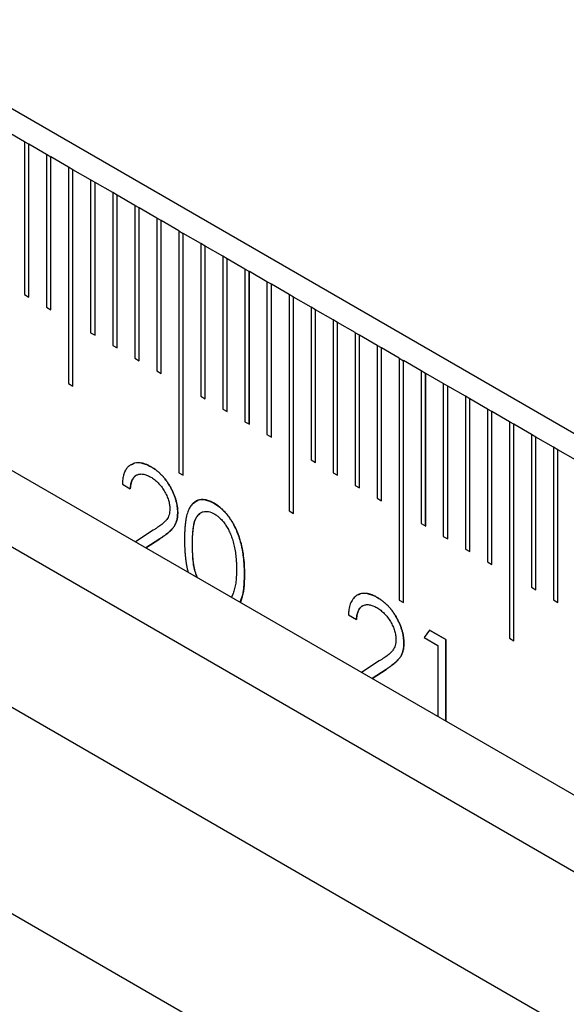
# Model space of a CAD drawing. Units: millimetres. Extents: x 11676 to 11973, y -7569 to -7359.
# Drawn here: x 11743 to 11746, y -7511 to -7506 of the extents above; entities that cross this region are included whole.
import ezdxf

# ---------------------------------------------------------------- set-up
doc = ezdxf.new("R2010")
doc.units = ezdxf.units.MM
doc.header["$LTSCALE"] = 10
doc.linetypes.add('SLD-实线', pattern=[0])

msp = doc.modelspace()

# ---------------------------------------------------------------- linework, layer by layer
at = {"color": 7, "linetype": 'SLD-实线', "lineweight": 25}
for p, q in [((11808.97321, -7544.61174), (11720.34916, -7493.45016)), ((11720.34916, -7495.38264), (11808.97321, -7546.54422)), ((11720.34916, -7495.79091), (11808.97321, -7546.95249)), ((11719.6067, -7496.21953), (11808.23075, -7547.3811)), ((11718.22784, -7496.5256), (11806.85189, -7547.68718)), ((11742.96479, -7506.64196), (11742.87051, -7506.58753)), ((11742.96479, -7506.64196), (11742.96479, -7507.4585)), ((11742.98825, -7506.65563), (11742.96479, -7506.64209)), ((11742.98825, -7506.65563), (11742.98836, -7506.65556)), ((11742.98825, -7507.47204), (11742.98825, -7506.65563)), ((11742.98836, -7507.47211), (11742.98836, -7506.65556)), ((11743.08264, -7506.70999), (11742.98836, -7506.65556)), ((11743.08264, -7506.70999), (11743.08264, -7507.52653)), ((11743.1061, -7506.72367), (11743.08264, -7506.71013)), ((11743.1061, -7506.72367), (11743.10621, -7506.7236)), ((11743.1061, -7507.54007), (11743.1061, -7506.72367)), ((11743.10621, -7507.54014), (11743.10621, -7506.7236)), ((11743.2005, -7506.77803), (11743.10621, -7506.7236)), ((11743.2005, -7506.77803), (11743.2005, -7507.93479)), ((11743.22395, -7506.7917), (11743.2005, -7506.77816)), ((11743.22395, -7506.7917), (11743.22407, -7506.79163)), ((11743.22395, -7507.94833), (11743.22395, -7506.7917)), ((11743.22407, -7507.9484), (11743.22407, -7506.79163)), ((11743.31835, -7506.84606), (11743.22407, -7506.79163)), ((11743.31835, -7506.84606), (11743.31835, -7507.6626)), ((11743.3418, -7506.85973), (11743.31835, -7506.8462)), ((11743.3418, -7506.85973), (11743.34192, -7506.85967)), ((11743.3418, -7507.67614), (11743.3418, -7506.85973)), ((11743.34192, -7507.67621), (11743.34192, -7506.85967)), ((11743.4362, -7506.91409), (11743.34192, -7506.85967)), ((11743.4362, -7506.91409), (11743.4362, -7507.73063)), ((11743.45965, -7506.92777), (11743.4362, -7506.91423)), ((11743.45965, -7506.92777), (11743.45977, -7506.9277)), ((11743.45965, -7507.74417), (11743.45965, -7506.92777)), ((11743.45977, -7507.74424), (11743.45977, -7506.9277)), ((11743.55405, -7506.98213), (11743.45977, -7506.9277)), ((11743.55405, -7506.98213), (11743.55405, -7507.79867)), ((11743.5775, -7506.9958), (11743.55405, -7506.98226)), ((11743.5775, -7506.9958), (11743.57762, -7506.99573)), ((11743.5775, -7507.81221), (11743.5775, -7506.9958)), ((11743.57762, -7507.81227), (11743.57762, -7506.99573)), ((11743.6719, -7507.05016), (11743.57762, -7506.99573)), ((11743.6719, -7507.05016), (11743.6719, -7507.8667)), ((11743.69535, -7507.06384), (11743.6719, -7507.0503)), ((11743.69535, -7507.06384), (11743.69547, -7507.06377)), ((11743.69535, -7507.88024), (11743.69535, -7507.06384)), ((11743.69547, -7507.88031), (11743.69547, -7507.06377)), ((11743.78975, -7507.1182), (11743.69547, -7507.06377)), ((11743.78975, -7507.1182), (11743.78975, -7508.41105)), ((11743.78975, -7507.11833), (11743.8132, -7507.13187)), ((11743.8132, -7507.13187), (11743.81332, -7507.1318)), ((11743.8132, -7508.42459), (11743.8132, -7507.13187)), ((11743.81332, -7508.42466), (11743.81332, -7507.1318)), ((11743.9076, -7507.18623), (11743.81332, -7507.1318)), ((11743.9076, -7507.18623), (11743.9076, -7508.00277)), ((11743.93105, -7507.1999), (11743.9076, -7507.18637)), ((11743.93105, -7507.1999), (11743.93117, -7507.19984)), ((11743.93105, -7508.01631), (11743.93105, -7507.1999)), ((11743.93117, -7508.01638), (11743.93117, -7507.19984)), ((11744.02545, -7507.25426), (11743.93117, -7507.19984)), ((11744.02545, -7507.25426), (11744.02545, -7508.0708)), ((11744.04891, -7507.26794), (11744.02545, -7507.2544)), ((11744.04891, -7507.26794), (11744.04902, -7507.26787)), ((11744.04891, -7508.08434), (11744.04891, -7507.26794)), ((11744.04902, -7508.08441), (11744.04902, -7507.26787)), ((11744.1433, -7507.3223), (11744.04902, -7507.26787)), ((11744.1433, -7507.3223), (11744.1433, -7508.13884)), ((11744.16676, -7507.33597), (11744.1433, -7507.32243)), ((11744.16676, -7507.33597), (11744.16687, -7507.3359)), ((11744.16676, -7508.15238), (11744.16676, -7507.33597)), ((11744.16687, -7508.15244), (11744.16687, -7507.3359)), ((11744.26116, -7507.39033), (11744.16687, -7507.3359)), ((11744.26116, -7507.39033), (11744.26116, -7508.20687)), ((11744.28461, -7507.40401), (11744.26116, -7507.39047)), ((11744.28461, -7507.40401), (11744.28472, -7507.40394)), ((11744.28461, -7508.22041), (11744.28461, -7507.40401)), ((11744.28472, -7508.22048), (11744.28472, -7507.40394)), ((11744.37901, -7507.45837), (11744.28472, -7507.40394)), ((11742.96479, -7507.4585), (11742.98836, -7507.47211)), ((11744.37901, -7507.45837), (11744.37901, -7508.61513)), ((11744.40246, -7507.47204), (11744.37901, -7507.4585)), ((11744.40246, -7507.47204), (11744.40258, -7507.47197)), ((11744.40246, -7508.62867), (11744.40246, -7507.47204)), ((11744.40258, -7508.62874), (11744.40258, -7507.47197)), ((11744.49686, -7507.5264), (11744.40258, -7507.47197)), ((11743.08264, -7507.52653), (11743.10621, -7507.54014)), ((11744.49686, -7507.5264), (11744.49686, -7508.34294)), ((11744.52031, -7507.54007), (11744.49686, -7507.52654)), ((11744.52031, -7507.54007), (11744.52043, -7507.54001)), ((11744.52031, -7508.35648), (11744.52031, -7507.54007)), ((11744.52043, -7508.35655), (11744.52043, -7507.54001)), ((11744.61471, -7507.59443), (11744.52043, -7507.54001)), ((11744.61471, -7507.59443), (11744.61471, -7508.41097)), ((11744.63816, -7507.60811), (11744.61471, -7507.59457)), ((11744.63816, -7507.60811), (11744.63828, -7507.60804)), ((11744.63816, -7508.42451), (11744.63816, -7507.60811)), ((11744.63828, -7508.42458), (11744.63828, -7507.60804)), ((11744.73256, -7507.66247), (11744.63828, -7507.60804)), ((11743.31835, -7507.6626), (11743.34192, -7507.67621)), ((11744.73256, -7507.66247), (11744.73256, -7508.47901)), ((11744.75601, -7507.67614), (11744.73256, -7507.6626)), ((11744.75601, -7507.67614), (11744.75613, -7507.67607)), ((11744.75601, -7508.49255), (11744.75601, -7507.67614)), ((11744.75613, -7508.49262), (11744.75613, -7507.67607)), ((11744.85041, -7507.7305), (11744.75613, -7507.67607)), ((11743.4362, -7507.73063), (11743.45977, -7507.74424)), ((11744.85041, -7507.7305), (11744.85041, -7508.54704)), ((11744.87386, -7507.74418), (11744.85041, -7507.73064)), ((11744.87386, -7507.74418), (11744.87398, -7507.74411)), ((11744.87386, -7508.56058), (11744.87386, -7507.74418)), ((11744.87398, -7508.56065), (11744.87398, -7507.74411)), ((11744.96826, -7507.79854), (11744.87398, -7507.74411)), ((11743.55405, -7507.79867), (11743.57762, -7507.81227)), ((11744.96826, -7507.79854), (11744.96826, -7509.09139)), ((11744.96826, -7507.79867), (11744.99171, -7507.81221)), ((11744.99171, -7507.81221), (11744.99183, -7507.81214)), ((11744.99171, -7509.10493), (11744.99171, -7507.81221)), ((11744.99183, -7509.105), (11744.99183, -7507.81214)), ((11745.08611, -7507.86657), (11744.99183, -7507.81214)), ((11743.6719, -7507.8667), (11743.69547, -7507.88031)), ((11745.08611, -7507.86657), (11745.08611, -7508.68311)), ((11745.10956, -7507.88024), (11745.08611, -7507.86671)), ((11745.10956, -7507.88024), (11745.10968, -7507.88018)), ((11745.10956, -7508.69665), (11745.10956, -7507.88024)), ((11745.10968, -7508.69672), (11745.10968, -7507.88018)), ((11745.20396, -7507.9346), (11745.10968, -7507.88018)), ((11743.2005, -7507.93479), (11743.22407, -7507.9484)), ((11745.20396, -7507.9346), (11745.20396, -7508.75114)), ((11745.22742, -7507.94828), (11745.20397, -7507.93474)), ((11745.22742, -7507.94828), (11745.22753, -7507.94821)), ((11745.22742, -7508.76468), (11745.22742, -7507.94828)), ((11745.22753, -7508.76475), (11745.22753, -7507.94821)), ((11745.32181, -7508.00264), (11745.22753, -7507.94821)), ((11743.9076, -7508.00277), (11743.93117, -7508.01638)), ((11745.32181, -7508.00264), (11745.32181, -7508.81918)), ((11745.34527, -7508.01631), (11745.32181, -7508.00277)), ((11745.34527, -7508.01631), (11745.34539, -7508.01624)), ((11745.34527, -7508.83272), (11745.34527, -7508.01631)), ((11745.34539, -7508.83279), (11745.34539, -7508.01624)), ((11745.43967, -7508.07067), (11745.34539, -7508.01624)), ((11744.02545, -7508.0708), (11744.04902, -7508.08441)), ((11745.43967, -7508.07067), (11745.43967, -7508.88721)), ((11745.46312, -7508.08435), (11745.43967, -7508.07081)), ((11745.46312, -7508.08435), (11745.46324, -7508.08428)), ((11745.46312, -7508.90075), (11745.46312, -7508.08435)), ((11745.46324, -7508.90082), (11745.46324, -7508.08428)), ((11745.55752, -7508.13871), (11745.46324, -7508.08428)), ((11744.1433, -7508.13884), (11744.16687, -7508.15244)), ((11745.55752, -7508.13871), (11745.55752, -7509.29547)), ((11745.58097, -7508.15238), (11745.55752, -7508.13884)), ((11745.58097, -7508.15238), (11745.58109, -7508.15231)), ((11745.58097, -7509.30901), (11745.58097, -7508.15238)), ((11745.58109, -7509.30908), (11745.58109, -7508.15231)), ((11745.67537, -7508.20674), (11745.58109, -7508.15231)), ((11744.26116, -7508.20687), (11744.28472, -7508.22048)), ((11745.67537, -7508.20674), (11745.67537, -7509.02328)), ((11745.69882, -7508.22041), (11745.67537, -7508.20688)), ((11745.69882, -7508.22041), (11745.69894, -7508.22035)), ((11745.69882, -7509.03682), (11745.69882, -7508.22041)), ((11745.69894, -7509.03689), (11745.69894, -7508.22035)), ((11745.79322, -7508.27477), (11745.69894, -7508.22035)), ((11745.79322, -7508.27477), (11745.79322, -7509.09131)), ((11745.81667, -7508.28845), (11745.79322, -7508.27491)), ((11745.81667, -7508.28845), (11745.81679, -7508.28838)), ((11745.81667, -7509.10485), (11745.81667, -7508.28845)), ((11745.81679, -7509.10492), (11745.81679, -7508.28838)), ((11745.91107, -7508.34281), (11745.81679, -7508.28838)), ((11744.49686, -7508.34294), (11744.52043, -7508.35655)), ((11743.78975, -7508.41105), (11743.81332, -7508.42466)), ((11744.61471, -7508.41097), (11744.63828, -7508.42458)), ((11743.48787, -7508.47232), (11743.53018, -7508.49674)), ((11744.73256, -7508.47901), (11744.75613, -7508.49262)), ((11744.85041, -7508.54704), (11744.87398, -7508.56065)), ((11744.37901, -7508.61513), (11744.40258, -7508.62874)), ((11743.65256, -7508.71897), (11743.55807, -7508.78086)), ((11745.08611, -7508.68311), (11745.10968, -7508.69672)), ((11743.68852, -7508.76396), (11743.6137, -7508.81298)), ((11743.61371, -7508.81298), (11743.68863, -7508.76389)), ((11743.68852, -7508.76396), (11743.68863, -7508.76389)), ((11745.20396, -7508.75114), (11745.22753, -7508.76475)), ((11745.32181, -7508.81918), (11745.34539, -7508.83279)), ((11745.43967, -7508.88721), (11745.46324, -7508.90082)), ((11744.14059, -7508.95417), (11744.14071, -7508.9541)), ((11745.67537, -7509.02328), (11745.69894, -7509.03689)), ((11744.96826, -7509.09139), (11744.99183, -7509.105)), ((11745.79322, -7509.09131), (11745.81679, -7509.10492)), ((11744.6972, -7509.17045), (11744.73951, -7509.19488)), ((11745.12992, -7509.25276), (11745.10225, -7509.29262)), ((11745.12985, -7509.25286), (11745.21696, -7509.30314)), ((11745.21708, -7509.30308), (11745.12992, -7509.25276)), ((11745.10225, -7509.29262), (11745.17477, -7509.33449)), ((11745.21696, -7509.30314), (11745.21708, -7509.30308)), ((11745.21696, -7509.30314), (11745.21696, -7509.73852)), ((11745.21708, -7509.73859), (11745.21708, -7509.30308)), ((11745.55752, -7509.29547), (11745.58109, -7509.30908)), ((11745.17477, -7509.33449), (11745.17477, -7509.71416)), ((11744.86189, -7509.4171), (11744.7674, -7509.47899)), ((11744.89785, -7509.46209), (11744.82303, -7509.51111)), ((11744.82304, -7509.51111), (11744.89797, -7509.46203)), ((11744.89785, -7509.46209), (11744.89797, -7509.46203))]:
    msp.add_line(p, q, dxfattribs=at)
for points, knots in [([(11743.54125, -7508.3649), (11743.54192, -7508.36436), (11743.55337, -7508.35515), (11743.58566, -7508.35625), (11743.62028, -7508.36788), (11743.63885, -7508.37822), (11743.64149, -7508.37968)], [0, 0, 0, 0, 0.0287166, 0.4901033, 0.9274929, 1, 1, 1, 1]), ([(11743.64161, -7508.37962), (11743.63634, -7508.37671), (11743.62599, -7508.371), (11743.6108, -7508.36469), (11743.59627, -7508.36038), (11743.58234, -7508.35783), (11743.57136, -7508.35757), (11743.56505, -7508.35807), (11743.56298, -7508.35831)], [0.6637264, 0.6637264, 0.6637264, 0.6637264, 0.72817646, 0.79045132, 0.85114714, 0.91114324, 0.97047524, 1, 1, 1, 1]), ([(11743.54166, -7508.36697), (11743.53602, -7508.36852), (11743.52952, -7508.3703), (11743.52372, -7508.37504), (11743.52171, -7508.37672), (11743.51976, -7508.37851), (11743.51723, -7508.38098), (11743.51057, -7508.38825), (11743.505, -7508.39701), (11743.5008, -7508.40588), (11743.49961, -7508.40859), (11743.49809, -7508.41229), (11743.49669, -7508.41611), (11743.4951, -7508.42104), (11743.49198, -7508.43225), (11743.4899, -7508.44402), (11743.48888, -7508.4549), (11743.48861, -7508.45817), (11743.4884, -7508.46147), (11743.48812, -7508.46646), (11743.48798, -7508.46981), (11743.48787, -7508.47232)], [0, 0, 0, 0, 0.1553105, 0.1789972, 0.202691, 0.2263752, 0.2500685, 0.2974561, 0.4876613, 0.5113489, 0.5350349, 0.5587255, 0.6061118, 0.6297993, 0.6771871, 0.867144, 0.883733, 0.9003247, 0.9335073, 0.9500992, 1, 1, 1, 1]), ([(11743.64149, -7508.37968), (11743.64666, -7508.38281), (11743.65681, -7508.38895), (11743.67164, -7508.39986), (11743.68575, -7508.4117), (11743.69912, -7508.4246), (11743.71165, -7508.4388), (11743.72342, -7508.45397), (11743.73459, -7508.47009), (11743.74464, -7508.48728), (11743.75386, -7508.50477), (11743.76182, -7508.52235), (11743.76864, -7508.5397), (11743.77432, -7508.55692), (11743.77851, -7508.57393), (11743.78168, -7508.59081), (11743.78348, -7508.6075), (11743.78375, -7508.61825), (11743.78389, -7508.62372)], [0, 0, 0, 0, 0.0694755, 0.1365168, 0.2007888, 0.2638297, 0.325735, 0.3872907, 0.4495092, 0.5129678, 0.5762752, 0.6375801, 0.6979026, 0.7571721, 0.8165985, 0.8766532, 0.9372896, 1, 1, 1, 1]), ([(11743.78401, -7508.62365), (11743.78387, -7508.61818), (11743.78359, -7508.60743), (11743.7818, -7508.59074), (11743.77862, -7508.57386), (11743.77444, -7508.55685), (11743.76876, -7508.53963), (11743.76194, -7508.52228), (11743.75398, -7508.5047), (11743.74475, -7508.48721), (11743.7347, -7508.47002), (11743.72354, -7508.4539), (11743.71177, -7508.43873), (11743.69924, -7508.42454), (11743.68587, -7508.41163), (11743.67176, -7508.39979), (11743.65693, -7508.38888), (11743.64677, -7508.38274), (11743.64161, -7508.37962)], [0, 0, 0, 0, 0.0627104, 0.1233468, 0.1834015, 0.2428279, 0.3020974, 0.3624199, 0.4237248, 0.4870322, 0.5504908, 0.6127093, 0.674265, 0.7361703, 0.7992112, 0.8634832, 0.9305245, 1, 1, 1, 1]), ([(11743.56782, -7508.42389), (11743.56542, -7508.42422), (11743.56244, -7508.42465), (11743.55961, -7508.42659), (11743.55774, -7508.42788), (11743.55594, -7508.42931), (11743.55422, -7508.43084), (11743.55297, -7508.43205), (11743.55134, -7508.43372), (11743.54979, -7508.4355), (11743.54831, -7508.43736), (11743.54723, -7508.4388), (11743.54583, -7508.44078), (11743.5445, -7508.44283), (11743.54323, -7508.44496), (11743.54232, -7508.4466), (11743.54114, -7508.44883), (11743.54004, -7508.45115), (11743.53901, -7508.45355), (11743.53804, -7508.45599), (11743.53714, -7508.45851), (11743.53609, -7508.46175), (11743.53533, -7508.4644), (11743.53462, -7508.4671), (11743.53395, -7508.46983), (11743.53333, -7508.47261), (11743.53262, -7508.47613), (11743.5321, -7508.47898), (11743.53165, -7508.4819), (11743.53134, -7508.4841), (11743.53106, -7508.48634), (11743.53082, -7508.48859), (11743.53047, -7508.49207), (11743.53023, -7508.49482), (11743.53006, -7508.49681)], [0, 0, 0, 0, 0.0898949, 0.1123052, 0.134705, 0.1795397, 0.2019532, 0.2243533, 0.2467693, 0.291595, 0.3140024, 0.3364102, 0.358816, 0.4036401, 0.4260506, 0.448455, 0.470869, 0.5156921, 0.5381009, 0.5605101, 0.6053309, 0.6277406, 0.6725624, 0.694971, 0.717378, 0.7621962, 0.7846036, 0.8294256, 0.8518322, 0.8742422, 0.8966491, 0.919058, 0.9414646, 1, 1, 1, 1]), ([(11743.53018, -7508.49674), (11743.53058, -7508.49213), (11743.53136, -7508.48313), (11743.5337, -7508.47079), (11743.53666, -7508.45959), (11743.54053, -7508.44977), (11743.5453, -7508.44134), (11743.55077, -7508.4341), (11743.55702, -7508.42813), (11743.56414, -7508.42365), (11743.57187, -7508.42039), (11743.5801, -7508.41833), (11743.58883, -7508.41766), (11743.59806, -7508.41841), (11743.60774, -7508.42039), (11743.61788, -7508.42361), (11743.62851, -7508.42822), (11743.63575, -7508.43218), (11743.63943, -7508.43419)], [0, 0, 0, 0, 0.073648, 0.1436862, 0.2109616, 0.2755575, 0.3380642, 0.3993109, 0.4593997, 0.5193397, 0.5790241, 0.6378088, 0.6959591, 0.7541225, 0.8131128, 0.8734531, 0.9355613, 1, 1, 1, 1]), ([(11743.63943, -7508.43419), (11743.64296, -7508.43634), (11743.64989, -7508.44055), (11743.66004, -7508.44798), (11743.66979, -7508.4561), (11743.67911, -7508.46509), (11743.68803, -7508.47484), (11743.69653, -7508.48534), (11743.70455, -7508.49668), (11743.71215, -7508.50864), (11743.71907, -7508.5209), (11743.72505, -7508.53317), (11743.73023, -7508.54528), (11743.73448, -7508.5573), (11743.73771, -7508.56916), (11743.73996, -7508.58082), (11743.74145, -7508.59241), (11743.74162, -7508.59983), (11743.7417, -7508.60359)], [0, 0, 0, 0, 0.0680265, 0.1335049, 0.1969499, 0.26027, 0.3227414, 0.3849825, 0.4484652, 0.5134242, 0.5782243, 0.6400112, 0.7000942, 0.7600668, 0.8190115, 0.8778781, 0.9380346, 1, 1, 1, 1]), ([(11743.978, -7508.57381), (11743.97428, -7508.57174), (11743.96695, -7508.56765), (11743.95609, -7508.56286), (11743.9455, -7508.55911), (11743.93517, -7508.55661), (11743.92506, -7508.55495), (11743.91526, -7508.55461), (11743.90575, -7508.55535), (11743.89645, -7508.55705), (11743.88764, -7508.56003), (11743.87923, -7508.56402), (11743.87151, -7508.56947), (11743.86419, -7508.57595), (11743.85745, -7508.58375), (11743.85105, -7508.59252), (11743.84533, -7508.60266), (11743.84008, -7508.61403), (11743.83543, -7508.62697), (11743.83141, -7508.6417), (11743.82788, -7508.65821), (11743.82524, -7508.6768), (11743.82306, -7508.69719), (11743.82148, -7508.71944), (11743.82052, -7508.74359), (11743.82044, -7508.76048), (11743.82039, -7508.76918)], [0, 0, 0, 0, 0.0337424, 0.0665335, 0.0991535, 0.1315398, 0.164087, 0.1965627, 0.2297068, 0.2633146, 0.2975043, 0.3316856, 0.3664815, 0.4020998, 0.4389576, 0.4767477, 0.5159851, 0.5565892, 0.5995194, 0.6457651, 0.6954866, 0.7487208, 0.8056874, 0.866754, 0.9314054, 1, 1, 1, 1]), ([(11743.86774, -7508.57677), (11743.87337, -7508.57091), (11743.88916, -7508.55449), (11743.92854, -7508.55126), (11743.9619, -7508.56655), (11743.97788, -7508.57388)], [0, 0, 0, 0, 0.224231, 0.628312, 1, 1, 1, 1]), ([(11743.7417, -7508.60359), (11743.74151, -7508.60938), (11743.74112, -7508.6209), (11743.73785, -7508.63639), (11743.73251, -7508.65019), (11743.72628, -7508.66041), (11743.71985, -7508.66801), (11743.71393, -7508.67435), (11743.70654, -7508.68069), (11743.69821, -7508.6878), (11743.68851, -7508.69505), (11743.67765, -7508.70274), (11743.66556, -7508.7108), (11743.65701, -7508.71617), (11743.65256, -7508.71897)], [0, 0, 0, 0, 0.0880144, 0.174976, 0.2637995, 0.355443, 0.4064131, 0.465519, 0.5330755, 0.6093527, 0.6938987, 0.7871708, 0.8891974, 1, 1, 1, 1]), ([(11743.78389, -7508.62372), (11743.78366, -7508.63117), (11743.78321, -7508.64594), (11743.77934, -7508.66579), (11743.7733, -7508.68371), (11743.76603, -7508.69673), (11743.75869, -7508.70637), (11743.75208, -7508.71398), (11743.74434, -7508.72182), (11743.73536, -7508.72977), (11743.72533, -7508.73806), (11743.71414, -7508.74661), (11743.70174, -7508.75523), (11743.69303, -7508.76098), (11743.68852, -7508.76396)], [0, 0, 0, 0, 0.0987022, 0.1956723, 0.2924224, 0.3913425, 0.4444624, 0.5042288, 0.5703523, 0.6425458, 0.7222875, 0.8079211, 0.9004695, 1, 1, 1, 1]), ([(11743.68863, -7508.76389), (11743.69315, -7508.76091), (11743.70185, -7508.75516), (11743.71426, -7508.74654), (11743.72544, -7508.73799), (11743.73548, -7508.72971), (11743.74446, -7508.72175), (11743.7522, -7508.71392), (11743.75881, -7508.70631), (11743.76615, -7508.69666), (11743.77342, -7508.68364), (11743.77946, -7508.66572), (11743.78333, -7508.64587), (11743.78378, -7508.6311), (11743.78401, -7508.62365)], [0, 0, 0, 0, 0.0995305, 0.1920789, 0.2777125, 0.3574542, 0.4296477, 0.4957712, 0.5555376, 0.6086575, 0.7075776, 0.8043277, 0.9012978, 1, 1, 1, 1]), ([(11743.8627, -7508.79339), (11743.8627, -7508.7933), (11743.8627, -7508.79284), (11743.8627, -7508.79094), (11743.86271, -7508.78768), (11743.86273, -7508.78334), (11743.86276, -7508.77972), (11743.8628, -7508.77612), (11743.86286, -7508.77253), (11743.86297, -7508.76823), (11743.8631, -7508.76396), (11743.86326, -7508.7597), (11743.86351, -7508.75404), (11743.86379, -7508.74841), (11743.8641, -7508.74279), (11743.86437, -7508.7386), (11743.86466, -7508.73443), (11743.86499, -7508.73028), (11743.86535, -7508.72616), (11743.86575, -7508.72206), (11743.86618, -7508.71797), (11743.86662, -7508.71391), (11743.8671, -7508.70986), (11743.86762, -7508.70585), (11743.86818, -7508.70187), (11743.86882, -7508.69795), (11743.86941, -7508.69472), (11743.87003, -7508.69152), (11743.87069, -7508.68835), (11743.87138, -7508.68521), (11743.8721, -7508.68209), (11743.8727, -7508.67962), (11743.8735, -7508.67657), (11743.8747, -7508.67237), (11743.87624, -7508.66773), (11743.87839, -7508.66215), (11743.88004, -7508.65839), (11743.88179, -7508.65474), (11743.88282, -7508.65269), (11743.8839, -7508.65069), (11743.88501, -7508.64872), (11743.88644, -7508.64632), (11743.88887, -7508.64263), (11743.89147, -7508.63916), (11743.89425, -7508.63592), (11743.89642, -7508.63361), (11743.89942, -7508.63068), (11743.90263, -7508.62806), (11743.90577, -7508.62589), (11743.90729, -7508.625), (11743.90792, -7508.62463)], [0, 0, 0, 0, 0.0013154, 0.0065757, 0.0276169, 0.0486583, 0.0696991, 0.0802194, 0.1012607, 0.1223011, 0.1433419, 0.164384, 0.1854245, 0.227507, 0.248548, 0.2695891, 0.2906302, 0.3116713, 0.3327121, 0.3537537, 0.3747953, 0.3958358, 0.4168761, 0.4379184, 0.4589596, 0.4800014, 0.5010439, 0.5115634, 0.5326052, 0.5536466, 0.5641677, 0.5852092, 0.595729, 0.6167718, 0.6588666, 0.6799085, 0.7220001, 0.73252, 0.7535626, 0.7640844, 0.7746055, 0.795647, 0.8166913, 0.8587903, 0.8798299, 0.9008716, 0.9219167, 0.9640237, 0.9850655, 1, 1, 1, 1]), ([(11743.90868, -7508.62417), (11743.91006, -7508.6234), (11743.91359, -7508.62164), (11743.92182, -7508.61895), (11743.93357, -7508.61719), (11743.94835, -7508.61794), (11743.96376, -7508.62238), (11743.9742, -7508.62777), (11743.97942, -7508.63046)], [0, 0, 0, 0, 0.02238935, 0.05587742, 0.12093384, 0.18280521, 0.24330183, 0.30368845, 0.30368845, 0.30368845, 0.30368845]), ([(11743.97788, -7508.57388), (11743.98489, -7508.57807), (11743.9919, -7508.58244), (11744.00575, -7508.59275), (11744.01252, -7508.59841), (11744.03235, -7508.6168), (11744.04517, -7508.63117), (11744.06809, -7508.66231), (11744.07847, -7508.67924), (11744.09635, -7508.71412), (11744.10381, -7508.73184), (11744.11637, -7508.76775), (11744.12163, -7508.7857), (11744.12974, -7508.82077), (11744.1326, -7508.838), (11744.13696, -7508.87211), (11744.13842, -7508.88894), (11744.1402, -7508.92191), (11744.14042, -7508.93805), (11744.14059, -7508.95416)], [0, 0, 0, 0, 0.0625, 0.0625, 0.125, 0.125, 0.25, 0.25, 0.375, 0.375, 0.5, 0.5, 0.625, 0.625, 0.75, 0.75, 0.875, 0.875, 1, 1, 1, 1]), ([(11744.14071, -7508.9541), (11744.14062, -7508.94569), (11744.14045, -7508.92929), (11744.13955, -7508.90495), (11744.13785, -7508.88145), (11744.13551, -7508.85888), (11744.1325, -7508.83727), (11744.12888, -7508.81658), (11744.1244, -7508.79677), (11744.11943, -7508.77784), (11744.11367, -7508.75972), (11744.1077, -7508.74231), (11744.10102, -7508.72558), (11744.09401, -7508.70951), (11744.08637, -7508.69415), (11744.07834, -7508.67941), (11744.06979, -7508.66533), (11744.06074, -7508.65202), (11744.0514, -7508.63938), (11744.04167, -7508.62759), (11744.03172, -7508.61654), (11744.02146, -7508.6064), (11744.01099, -7508.59694), (11744.00023, -7508.58832), (11743.9892, -7508.58051), (11743.98175, -7508.57605), (11743.978, -7508.57381)], [0, 0, 0, 0, 0.0652778, 0.1272054, 0.1861682, 0.2416755, 0.2941145, 0.3436092, 0.3903871, 0.4344634, 0.4766456, 0.5170023, 0.5559362, 0.5937164, 0.6300572, 0.6656014, 0.7007447, 0.7349167, 0.768681, 0.8020868, 0.8348488, 0.8674334, 0.9001376, 0.9328061, 0.9662119, 1, 1, 1, 1]), ([(11743.86258, -7508.79346), (11743.86258, -7508.79337), (11743.86258, -7508.79291), (11743.86258, -7508.79101), (11743.8626, -7508.7834), (11743.86291, -7508.75303), (11743.86624, -7508.70291), (11743.87762, -7508.65186), (11743.8961, -7508.63613), (11743.9017, -7508.63135)], [0, 0, 0, 0, 0.0014027, 0.0070124, 0.0294509, 0.1192075, 0.4787727, 0.8418187, 1, 1, 1, 1]), ([(11743.97942, -7508.63046), (11743.98457, -7508.63375), (11743.99488, -7508.64034), (11744.01014, -7508.65362), (11744.0248, -7508.66989), (11744.03658, -7508.68517), (11744.04558, -7508.69868), (11744.052, -7508.70967), (11744.05817, -7508.72126), (11744.06382, -7508.73355), (11744.06912, -7508.74645), (11744.074, -7508.75997), (11744.07857, -7508.77413), (11744.08272, -7508.78894), (11744.08634, -7508.80439), (11744.08974, -7508.82049), (11744.09226, -7508.8371), (11744.09461, -7508.85444), (11744.0962, -7508.87229), (11744.09763, -7508.89092), (11744.09818, -7508.90999), (11744.09833, -7508.92287), (11744.0984, -7508.92946)], [0, 0, 0, 0, 0.0596887, 0.1195065, 0.1810746, 0.2461623, 0.2798942, 0.314468, 0.3504029, 0.3874737, 0.4261472, 0.4666237, 0.5087455, 0.5533283, 0.6000583, 0.6491771, 0.7005516, 0.7548939, 0.8118249, 0.8715135, 0.9343188, 1, 1, 1, 1]), ([(11743.82039, -7508.76918), (11743.82039, -7508.76927), (11743.82039, -7508.76973), (11743.8204, -7508.77164), (11743.82042, -7508.77492), (11743.82045, -7508.77929), (11743.82049, -7508.78367), (11743.82054, -7508.78805), (11743.82064, -7508.79391), (11743.82078, -7508.7998), (11743.82097, -7508.80571), (11743.8212, -7508.81164), (11743.82147, -7508.8176), (11743.82179, -7508.82357), (11743.82214, -7508.82957), (11743.82253, -7508.83559), (11743.82299, -7508.84164), (11743.82349, -7508.8477), (11743.82405, -7508.8538), (11743.82468, -7508.85992), (11743.82518, -7508.86452), (11743.82571, -7508.86914), (11743.82646, -7508.87532), (11743.82727, -7508.88152), (11743.82815, -7508.88774), (11743.82884, -7508.89242), (11743.82957, -7508.89711), (11743.83034, -7508.90182), (11743.83117, -7508.90655), (11743.83205, -7508.91129), (11743.833, -7508.91606), (11743.83401, -7508.92084), (11743.83544, -7508.92723), (11743.83721, -7508.93472), (11743.83879, -7508.94064), (11743.8395, -7508.94333)], [0, 0, 0, 0, 0.0016459, 0.0082262, 0.0345538, 0.0608802, 0.0872071, 0.1135352, 0.1398609, 0.1925167, 0.2188431, 0.2451704, 0.2978254, 0.3241525, 0.3504795, 0.4031338, 0.4294619, 0.4557885, 0.508443, 0.5347706, 0.5610976, 0.5874242, 0.6137525, 0.6664089, 0.6927338, 0.7190633, 0.7453901, 0.7717174, 0.7980449, 0.8243718, 0.8506988, 0.8770278, 0.9033562, 0.9560159, 1, 1, 1, 1]), ([(11743.88943, -7508.97215), (11743.88512, -7508.96128), (11743.86816, -7508.91853), (11743.86403, -7508.85819), (11743.86299, -7508.8115), (11743.86258, -7508.79346)], [0, 0, 0, 0, 0.1729325, 0.6804507, 1, 1, 1, 1]), ([(11743.88764, -7508.97112), (11743.88726, -7508.9701), (11743.88628, -7508.96745), (11743.88479, -7508.96318), (11743.88342, -7508.95913), (11743.88236, -7508.95588), (11743.88133, -7508.95264), (11743.87958, -7508.94696), (11743.87774, -7508.94049), (11743.87566, -7508.93244), (11743.87435, -7508.92683), (11743.87317, -7508.92125), (11743.87237, -7508.91728), (11743.87163, -7508.91333), (11743.87094, -7508.90939), (11743.87029, -7508.90546), (11743.86969, -7508.90155), (11743.86911, -7508.89765), (11743.86857, -7508.89377), (11743.86796, -7508.88911), (11743.86737, -7508.88448), (11743.86683, -7508.87985), (11743.86634, -7508.87525), (11743.8659, -7508.87067), (11743.86551, -7508.86611), (11743.86516, -7508.86157), (11743.86484, -7508.85705), (11743.86454, -7508.85254), (11743.86426, -7508.84804), (11743.86401, -7508.84355), (11743.86378, -7508.83906), (11743.86356, -7508.83459), (11743.8633, -7508.82864), (11743.86307, -7508.82271), (11743.86292, -7508.81681), (11743.86284, -7508.81314), (11743.86279, -7508.80948), (11743.86275, -7508.80583), (11743.86271, -7508.80022), (11743.8627, -7508.79608), (11743.8627, -7508.79339)], [0, 0, 0, 0, 0.016381, 0.0423664, 0.0683522, 0.081348, 0.0943394, 0.1203273, 0.1723124, 0.1983021, 0.2502872, 0.263279, 0.2892656, 0.3152541, 0.3282468, 0.3542324, 0.3802184, 0.3932133, 0.4191965, 0.4451824, 0.4711701, 0.4971551, 0.5231419, 0.5491288, 0.5751142, 0.6011006, 0.6270856, 0.6530718, 0.6790576, 0.7050429, 0.7310294, 0.757014, 0.7830004, 0.8349723, 0.8609575, 0.8869446, 0.8999365, 0.9259228, 0.9519078, 1, 1, 1, 1]), ([(11744.0984, -7508.92946), (11744.09835, -7508.93597), (11744.09824, -7508.94879), (11744.09739, -7508.96725), (11744.09594, -7508.98462), (11744.09414, -7509.00107), (11744.09151, -7509.01626), (11744.08858, -7509.03062), (11744.08486, -7509.04377), (11744.08197, -7509.05197), (11744.08055, -7509.05601)], [0, 0, 0, 0, 0.1411572, 0.2777725, 0.409244, 0.5356759, 0.6574965, 0.7754582, 0.8894117, 1, 1, 1, 1]), ([(11744.14059, -7508.95417), (11744.14059, -7508.95426), (11744.14058, -7508.95471), (11744.14057, -7508.9566), (11744.14048, -7508.96417), (11744.13999, -7508.99437), (11744.13843, -7509.0478), (11744.12333, -7509.08405), (11744.11556, -7509.10269)], [0, 0, 0, 0, 0.0016324, 0.0081585, 0.0342679, 0.1387038, 0.5571314, 1, 1, 1, 1]), ([(11744.11954, -7509.10499), (11744.11966, -7509.10471), (11744.12026, -7509.10337), (11744.12127, -7509.10089), (11744.12259, -7509.09757), (11744.12382, -7509.09417), (11744.12499, -7509.0907), (11744.12608, -7509.08716), (11744.12712, -7509.08357), (11744.12809, -7509.07993), (11744.12903, -7509.07625), (11744.12993, -7509.07254), (11744.13108, -7509.06755), (11744.13215, -7509.0625), (11744.13313, -7509.05737), (11744.13383, -7509.05349), (11744.13447, -7509.04957), (11744.13508, -7509.04562), (11744.13582, -7509.04031), (11744.13649, -7509.03493), (11744.13708, -7509.02951), (11744.1375, -7509.02542), (11744.13802, -7509.01995), (11744.1385, -7509.01445), (11744.13893, -7509.00891), (11744.13931, -7509.00334), (11744.13987, -7508.99352), (11744.14023, -7508.98357), (11744.14045, -7508.97354), (11744.14059, -7508.96516), (11744.14066, -7508.95818), (11744.14071, -7508.9541)], [0, 0, 0, 0, 0.0067675, 0.0330172, 0.0592726, 0.0855254, 0.1117778, 0.1380351, 0.1642885, 0.1905412, 0.2167932, 0.2430463, 0.269299, 0.3218076, 0.3480589, 0.3743125, 0.4005643, 0.4268182, 0.4530716, 0.5055795, 0.5318315, 0.5580838, 0.5843359, 0.6368417, 0.6630955, 0.6893468, 0.7418527, 0.8468738, 0.8731258, 0.9256318, 1, 1, 1, 1]), ([(11744.08055, -7509.05601), (11744.08052, -7509.05608), (11744.08039, -7509.05642), (11744.07981, -7509.05787), (11744.07904, -7509.05981), (11744.07815, -7509.06201), (11744.07757, -7509.06336), (11744.07698, -7509.06471), (11744.07614, -7509.06657), (11744.07514, -7509.06865), (11744.07409, -7509.07068), (11744.07328, -7509.07218), (11744.07213, -7509.07423), (11744.07118, -7509.0757), (11744.07053, -7509.0767)], [0, 0, 0, 0, 0.0093959, 0.047036, 0.1976118, 0.2728688, 0.3481674, 0.3857927, 0.4610993, 0.6116629, 0.6869309, 0.7622274, 0.8375109, 1, 1, 1, 1]), ([(11744.85094, -7509.07775), (11744.84568, -7509.07485), (11744.83533, -7509.06913), (11744.82014, -7509.06282), (11744.80561, -7509.05851), (11744.79167, -7509.05596), (11744.77846, -7509.05566), (11744.76582, -7509.05712), (11744.75379, -7509.06054), (11744.74264, -7509.06611), (11744.73238, -7509.07327), (11744.72333, -7509.0822), (11744.71569, -7509.09288), (11744.70932, -7509.10516), (11744.70419, -7509.11898), (11744.70056, -7509.13462), (11744.69802, -7509.15172), (11744.69748, -7509.16413), (11744.6972, -7509.17045)], [0, 0, 0, 0, 0.0644501, 0.1267249, 0.1874207, 0.2474168, 0.3067488, 0.3665948, 0.4277494, 0.4902352, 0.5530308, 0.6148046, 0.676505, 0.7380957, 0.8010213, 0.8648967, 0.9312092, 1, 1, 1, 1]), ([(11744.75059, -7509.06303), (11744.75126, -7509.06249), (11744.76271, -7509.05328), (11744.79499, -7509.05438), (11744.82961, -7509.06602), (11744.84818, -7509.07635), (11744.85082, -7509.07782)], [0, 0, 0, 0, 0.0287166, 0.4901033, 0.9274929, 1, 1, 1, 1]), ([(11744.85082, -7509.07782), (11744.85599, -7509.08094), (11744.86615, -7509.08708), (11744.88097, -7509.098), (11744.89508, -7509.10984), (11744.90846, -7509.12274), (11744.92098, -7509.13693), (11744.93276, -7509.1521), (11744.94392, -7509.16822), (11744.95397, -7509.18541), (11744.9632, -7509.2029), (11744.97116, -7509.22048), (11744.97797, -7509.23783), (11744.98366, -7509.25505), (11744.98784, -7509.27207), (11744.99101, -7509.28895), (11744.99281, -7509.30563), (11744.99309, -7509.31638), (11744.99323, -7509.32185)], [0, 0, 0, 0, 0.0694755, 0.1365168, 0.2007888, 0.2638297, 0.325735, 0.3872907, 0.4495092, 0.5129678, 0.5762752, 0.6375801, 0.6979026, 0.7571721, 0.8165985, 0.8766532, 0.9372896, 1, 1, 1, 1]), ([(11744.99334, -7509.32178), (11744.9932, -7509.31632), (11744.99293, -7509.30557), (11744.99113, -7509.28888), (11744.98796, -7509.272), (11744.98377, -7509.25498), (11744.97809, -7509.23776), (11744.97127, -7509.22042), (11744.96331, -7509.20284), (11744.95409, -7509.18535), (11744.94404, -7509.16815), (11744.93288, -7509.15203), (11744.9211, -7509.13687), (11744.90857, -7509.12267), (11744.8952, -7509.10977), (11744.88109, -7509.09793), (11744.86627, -7509.08701), (11744.85611, -7509.08087), (11744.85094, -7509.07775)], [0, 0, 0, 0, 0.0627104, 0.1233468, 0.1834015, 0.2428279, 0.3020974, 0.3624199, 0.4237248, 0.4870322, 0.5504908, 0.6127093, 0.674265, 0.7361703, 0.7992112, 0.8634832, 0.9305245, 1, 1, 1, 1]), ([(11744.77715, -7509.12202), (11744.77476, -7509.12236), (11744.77177, -7509.12278), (11744.76894, -7509.12473), (11744.76707, -7509.12602), (11744.76527, -7509.12744), (11744.76356, -7509.12898), (11744.7623, -7509.13018), (11744.76068, -7509.13186), (11744.75912, -7509.13363), (11744.75764, -7509.13549), (11744.75656, -7509.13693), (11744.75516, -7509.13891), (11744.75383, -7509.14096), (11744.75256, -7509.14309), (11744.75165, -7509.14473), (11744.75047, -7509.14697), (11744.74938, -7509.14929), (11744.74835, -7509.15168), (11744.74737, -7509.15413), (11744.74647, -7509.15665), (11744.74543, -7509.15988), (11744.74466, -7509.16253), (11744.74396, -7509.16523), (11744.74329, -7509.16796), (11744.74266, -7509.17074), (11744.74195, -7509.17426), (11744.74143, -7509.17712), (11744.74098, -7509.18003), (11744.74067, -7509.18224), (11744.7404, -7509.18447), (11744.74015, -7509.18672), (11744.7398, -7509.1902), (11744.73957, -7509.19296), (11744.73939, -7509.19495)], [0, 0, 0, 0, 0.0899091, 0.1123191, 0.1347188, 0.1795529, 0.2019546, 0.2243657, 0.2467815, 0.2916067, 0.3140139, 0.3364214, 0.3588269, 0.4036505, 0.4260608, 0.4484649, 0.4708787, 0.5156939, 0.5381024, 0.5605114, 0.6053378, 0.6277472, 0.6725685, 0.6949721, 0.7173834, 0.7622011, 0.7846083, 0.8294262, 0.8518357, 0.8742455, 0.8966521, 0.9190607, 0.9414671, 1, 1, 1, 1]), ([(11744.73951, -7509.19488), (11744.73991, -7509.19026), (11744.74069, -7509.18126), (11744.74303, -7509.16892), (11744.74599, -7509.15773), (11744.74987, -7509.1479), (11744.75464, -7509.13948), (11744.7601, -7509.13224), (11744.76636, -7509.12627), (11744.77348, -7509.12178), (11744.78121, -7509.11852), (11744.78943, -7509.11646), (11744.79817, -7509.1158), (11744.8074, -7509.11654), (11744.81707, -7509.11852), (11744.82721, -7509.12174), (11744.83784, -7509.12635), (11744.84508, -7509.13031), (11744.84877, -7509.13233)], [0, 0, 0, 0, 0.073648, 0.1436862, 0.2109616, 0.2755575, 0.3380642, 0.3993109, 0.4593997, 0.5193397, 0.5790241, 0.6378088, 0.6959591, 0.7541225, 0.8131128, 0.8734531, 0.9355613, 1, 1, 1, 1]), ([(11744.84877, -7509.13233), (11744.8523, -7509.13447), (11744.85922, -7509.13869), (11744.86937, -7509.14611), (11744.87912, -7509.15424), (11744.88845, -7509.16322), (11744.89737, -7509.17297), (11744.90586, -7509.18348), (11744.91389, -7509.19482), (11744.92148, -7509.20678), (11744.9284, -7509.21904), (11744.93438, -7509.2313), (11744.93956, -7509.24342), (11744.94382, -7509.25543), (11744.94704, -7509.2673), (11744.94929, -7509.27895), (11744.95078, -7509.29054), (11744.95095, -7509.29796), (11744.95104, -7509.30172)], [0, 0, 0, 0, 0.0680265, 0.1335049, 0.1969499, 0.26027, 0.3227414, 0.3849825, 0.4484652, 0.5134242, 0.5782243, 0.6400112, 0.7000942, 0.7600668, 0.8190115, 0.8778781, 0.9380346, 1, 1, 1, 1]), ([(11744.95104, -7509.30172), (11744.95084, -7509.30752), (11744.95045, -7509.31903), (11744.94719, -7509.33453), (11744.94184, -7509.34832), (11744.93561, -7509.35854), (11744.92919, -7509.36614), (11744.92327, -7509.37248), (11744.91588, -7509.37882), (11744.90755, -7509.38594), (11744.89785, -7509.39318), (11744.88699, -7509.40087), (11744.87489, -7509.40894), (11744.86634, -7509.41431), (11744.86189, -7509.4171)], [0, 0, 0, 0, 0.0880144, 0.174976, 0.2637995, 0.355443, 0.4064131, 0.465519, 0.5330755, 0.6093527, 0.6938987, 0.7871708, 0.8891974, 1, 1, 1, 1]), ([(11744.99323, -7509.32185), (11744.993, -7509.3293), (11744.99255, -7509.34407), (11744.98868, -7509.36393), (11744.98264, -7509.38184), (11744.97536, -7509.39486), (11744.96803, -7509.40451), (11744.96142, -7509.41212), (11744.95368, -7509.41995), (11744.9447, -7509.42791), (11744.93466, -7509.43619), (11744.92348, -7509.44474), (11744.91107, -7509.45336), (11744.90236, -7509.45911), (11744.89785, -7509.46209)], [0, 0, 0, 0, 0.0987022, 0.1956723, 0.2924224, 0.3913425, 0.4444624, 0.5042288, 0.5703523, 0.6425458, 0.7222875, 0.8079211, 0.9004695, 1, 1, 1, 1]), ([(11744.89797, -7509.46203), (11744.90248, -7509.45905), (11744.91119, -7509.45329), (11744.9236, -7509.44467), (11744.93478, -7509.43612), (11744.94481, -7509.42784), (11744.95379, -7509.41988), (11744.96153, -7509.41205), (11744.96815, -7509.40444), (11744.97548, -7509.3948), (11744.98276, -7509.38177), (11744.9888, -7509.36386), (11744.99266, -7509.344), (11744.99312, -7509.32923), (11744.99334, -7509.32178)], [0, 0, 0, 0, 0.0995305, 0.1920789, 0.2777125, 0.3574542, 0.4296477, 0.4957712, 0.5555376, 0.6086575, 0.7075776, 0.8043277, 0.9012978, 1, 1, 1, 1])]:
    msp.add_open_spline(points, degree=3, knots=knots, dxfattribs=at)

doc.saveas('drawing.dxf')
